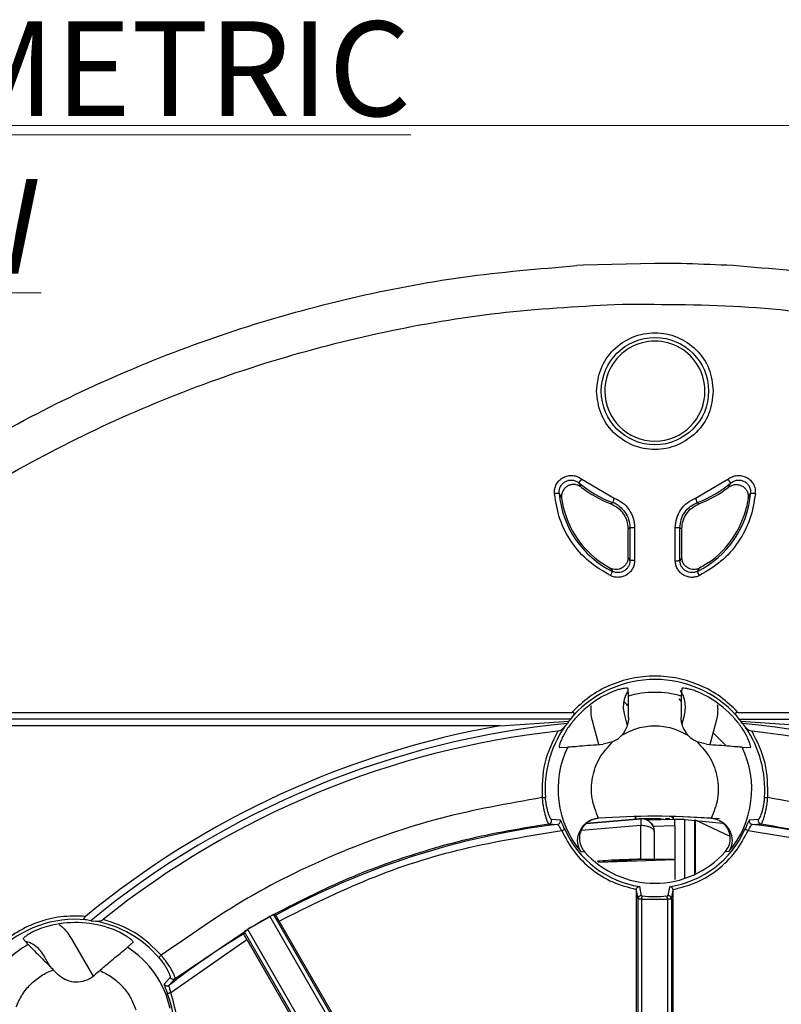
# Model space of a CAD drawing. Units: millimetres. Extents: x 5 to 292, y 5 to 415.
# Drawn here: x 197 to 225, y 193 to 229 of the extents above; entities that cross this region are included whole.
import ezdxf

# ---------------------------------------------------------------- set-up
doc = ezdxf.new("R2010")
doc.units = ezdxf.units.MM
doc.styles.add('SLDTEXTSTYLE0', font='TXT', dxfattribs={"width": 0.605})

# ---------------------------------------------------------------- blocks, each defined once
blk = doc.blocks.new('SW_NOTE_0_1')
at = {"color": 0, "linetype": 'Continuous', "lineweight": 0}
blk.add_line((0, 0.67), (67.398, 0.67), dxfattribs=at)
at = {"color": 0, "linetype": 'Continuous', "lineweight": 0, "insert": (0, 4.536), "char_height": 3.51909, "attachment_point": 1, "style": 'SLDTEXTSTYLE0'}
blk.add_mtext('\\LISOMETRIC VIEW', dxfattribs=at)

msp = doc.modelspace()

# ---------------------------------------------------------------- linework, layer by layer
at = {"color": 7, "linetype": 'Continuous', "lineweight": 25}
for p, q in [((218.093249, 220.076657), (217.858587, 220.063558)), ((220.762799, 220.147973), (218.093249, 220.076657)), ((223.667011, 220.063558), (223.435412, 220.076493)), ((217.940012, 211.984067), (218.051447, 212.118744)), ((217.940012, 211.984067), (218.015581, 211.833871)), ((218.051447, 212.118744), (219.251524, 211.420267)), ((222.275179, 211.420267), (223.475256, 212.118744)), ((223.510017, 211.833871), (223.586569, 211.984067)), ((223.50654, 211.831196), (223.510017, 211.833871)), ((217.205802, 211.600295), (217.296536, 211.415304)), ((217.296536, 211.415304), (217.296221, 211.417584)), ((217.296536, 211.415304), (217.344134, 211.14803)), ((219.12715, 211.205757), (219.189374, 211.256905)), ((222.337207, 211.256905), (222.398449, 211.205757)), ((224.236413, 211.484431), (224.166686, 211.083381)), ((224.229095, 211.415371), (224.320778, 211.600295)), ((217.344134, 211.14803), (217.358913, 211.083381)), ((219.762799, 210.275433), (219.833211, 210.323429)), ((219.762799, 210.275433), (219.762799, 210.274501)), ((219.762799, 209.21704), (219.762799, 210.274501)), ((219.833211, 210.323429), (219.833211, 209.098889)), ((220.008032, 210.323429), (220.008032, 209.098889)), ((221.518893, 209.079652), (221.518782, 210.323429)), ((221.693592, 209.084718), (221.693592, 210.323429)), ((221.693592, 210.323429), (221.763021, 210.275433)), ((221.763021, 209.216429), (221.763021, 210.274963)), ((219.833211, 209.098889), (219.762799, 209.213658)), ((221.763021, 209.199479), (221.693592, 209.084718)), ((221.763021, 209.199532), (221.763021, 209.216429)), ((218.767153, 209.022662), (218.78757, 209.008618)), ((218.78757, 209.008618), (219.099669, 208.818583)), ((219.099669, 208.818583), (219.185173, 208.695798)), ((222.341407, 208.695798), (222.425915, 208.818568)), ((219.779216, 204.061261), (219.766777, 204.339987)), ((221.758088, 204.339987), (221.743358, 204.061261)), ((221.647895, 203.953257), (221.740775, 203.861995)), ((219.60813, 203.854254), (219.782254, 203.683144)), ((217.639733, 203.205212), (191.978252, 203.205212)), ((192.014855, 203.455208), (217.678072, 203.455208)), ((217.568289, 203.128009), (217.639733, 203.205212)), ((217.639733, 203.205212), (217.742347, 203.341103)), ((219.626887, 203.349216), (219.731929, 202.957346)), ((221.770784, 203.02756), (221.856994, 203.349433)), ((223.784272, 203.341103), (223.886785, 203.205212)), ((223.848631, 203.455208), (249.511846, 203.455208)), ((223.886785, 203.205212), (249.548267, 203.205212)), ((223.886785, 203.205212), (223.958287, 203.128009)), ((215.013809, 202.955207), (192.341688, 202.955207)), ((215.013809, 202.955207), (217.568289, 203.128009)), ((217.391486, 202.896191), (217.512701, 203.045009)), ((217.568289, 203.128009), (217.512701, 203.045009)), ((218.67693, 202.256946), (218.467452, 203.038423)), ((223.01649, 203.03887), (222.807725, 202.259442)), ((224.013818, 203.045009), (223.958287, 203.128009)), ((223.958287, 203.128009), (226.512894, 202.955207)), ((224.013818, 203.045009), (224.135133, 202.896191)), ((222.925234, 202.698162), (223.415964, 202.215976)), ((217.213759, 202.14746), (217.521158, 202.166526)), ((219.190827, 202.352709), (218.84332, 202.267951)), ((222.678424, 202.267951), (222.330907, 202.352709)), ((224.001416, 202.166526), (224.311107, 202.14746)), ((220.042313, 199.582717), (220.042321, 199.504352)), ((220.042606, 199.503368), (220.042598, 199.582724)), ((221.442598, 199.583425), (221.442609, 199.473588)), ((216.817735, 199.308647), (217.143641, 199.289112)), ((217.246635, 199.451751), (216.920445, 199.467643)), ((220.244067, 199.493697), (218.203545, 199.320613)), ((218.663624, 199.516697), (218.658212, 199.51631)), ((218.66866, 199.517062), (218.663624, 199.516697)), ((220.492899, 199.49553), (220.170018, 199.492572)), ((220.244067, 199.493697), (220.244337, 199.493697)), ((220.959289, 199.497043), (220.959018, 199.497043)), ((220.959381, 199.489473), (221.090986, 199.495769)), ((220.961306, 199.497371), (220.961035, 199.497371)), ((220.967471, 199.497669), (220.967201, 199.497669)), ((220.967506, 199.496983), (220.967236, 199.496983)), ((220.972543, 199.497281), (220.972272, 199.497281)), ((220.973934, 199.496924), (220.973664, 199.496924)), ((220.977712, 199.497341), (220.977441, 199.497341)), ((220.977905, 199.473037), (221.501818, 199.488795)), ((221.315056, 199.491745), (221.160891, 199.493377)), ((221.501818, 199.488795), (221.501773, 199.488795)), ((221.501935, 199.238709), (221.502059, 197.990208)), ((221.876636, 199.476949), (223.286072, 199.340223)), ((222.252114, 197.43157), (222.251914, 199.458121)), ((222.251914, 199.458121), (222.253183, 199.458113)), ((222.253183, 199.458113), (223.548458, 198.856941)), ((222.253184, 199.458113), (222.253379, 197.48587)), ((222.85811, 199.516697), (222.852992, 199.517062)), ((222.863522, 199.51631), (222.85811, 199.516697)), ((224.605554, 199.467643), (224.276759, 199.451751)), ((224.379746, 199.289112), (224.708257, 199.308647)), ((220.75297, 197.998023), (220.752872, 198.993823)), ((218.009808, 198.276749), (218.146492, 198.27096)), ((223.512765, 198.276749), (223.375242, 198.27096)), ((218.659228, 197.886689), (220.256951, 197.993568)), ((218.659804, 197.886257), (221.503379, 197.987995)), ((221.502013, 197.988002), (220.748999, 197.997979)), ((220.75297, 197.998023), (220.752697, 197.998023)), ((220.961405, 197.997263), (220.960132, 197.997271)), ((221.502013, 197.988002), (221.503379, 197.987995)), ((221.503329, 197.987995), (221.503403, 197.243071)), ((220.26488, 196.63824), (220.201955, 196.97596)), ((221.299889, 196.972741), (221.239649, 196.635617)), ((220.064076, 196.872814), (220.060146, 196.841693)), ((220.060146, 196.841693), (220.124356, 196.514695)), ((220.060146, 196.841693), (220.060146, 191.697697)), ((221.379501, 196.511983), (221.441059, 196.838385)), ((221.441059, 196.838385), (221.437308, 196.868798)), ((221.441059, 191.698405), (221.441059, 196.838385)), ((220.124356, 196.514695), (220.124356, 191.370661)), ((220.274388, 191.146611), (220.274388, 196.509457)), ((220.274388, 196.509457), (221.229578, 196.506894)), ((221.229578, 196.506894), (221.229578, 191.147114)), ((221.379501, 196.511983), (221.379501, 191.371309)), ((205.636978, 195.388733), (206.459108, 195.863559)), ((206.457926, 195.862895), (210.546668, 188.780988)), ((206.66989, 195.910683), (206.590429, 195.933259)), ((206.590429, 195.933259), (210.677131, 188.854879)), ((199.800034, 195.708177), (199.625953, 195.740862)), ((199.800034, 195.708177), (199.991061, 195.688693)), ((210.576868, 189.15202), (206.798578, 195.696211)), ((202.933009, 193.557418), (205.630847, 195.38506)), ((205.503626, 195.305361), (205.481614, 195.224165)), ((205.503626, 195.305361), (209.590399, 188.226866)), ((205.630847, 195.38506), (205.636978, 195.388733)), ((209.719643, 188.303056), (205.630847, 195.38506)), ((197.289063, 195.029414), (197.475408, 194.82272)), ((199.093967, 195.011413), (199.894271, 193.625568)), ((201.158908, 194.718732), (201.373578, 194.904825)), ((202.768135, 193.037132), (205.602878, 195.005401)), ((205.602878, 195.005401), (209.381241, 188.461083)), ((198.293454, 193.997307), (198.054478, 194.411127)), ((202.324801, 194.341144), (202.419228, 194.42237)), ((198.565026, 193.725644), (198.405555, 193.885116)), ((202.747962, 193.597219), (202.526328, 193.354397)), ((202.71415, 193.312223), (202.933011, 193.557418))]:
    msp.add_line(p, q, dxfattribs=at)
at = {"color": 8, "linetype": 'Continuous', "lineweight": 25}
for p, q in [((220.244829, 199.243663), (218.027197, 199.066101)), ((218.203501, 199.320583), (220.244337, 199.493697)), ((220.439424, 199.456832), (220.977905, 199.473037)), ((221.501935, 199.238716), (220.695079, 199.213198)), ((221.876853, 197.280674), (221.876636, 199.476949))]:
    msp.add_line(p, q, dxfattribs=at)
at = {"color": 7, "linetype": 'Continuous', "lineweight": 25, "flags": 128}
for points in [[(217.205802, 211.600295), (217.200965, 211.599893), (217.190046, 211.598976), (217.173438, 211.597583), (217.151737, 211.595765), (217.125722, 211.593589), (217.096329, 211.591131), (217.064612, 211.588478), (217.031712, 211.585722)], [(224.494991, 211.585722), (224.462088, 211.588478), (224.430364, 211.591131), (224.40096, 211.593589), (224.374931, 211.595765), (224.353211, 211.597583), (224.336582, 211.598976), (224.32564, 211.599893), (224.320778, 211.600295)], [(216.570013, 200.283817), (216.592995, 200.285538), (216.615188, 200.287199), (216.63583, 200.288749), (216.654213, 200.290127), (216.669708, 200.29129), (216.681783, 200.292191), (216.690024, 200.292809), (216.694147, 200.293122)], [(224.832472, 200.293122), (224.836612, 200.292809), (224.844869, 200.292191), (224.856958, 200.29129), (224.872465, 200.290127), (224.890859, 200.288749), (224.911508, 200.287199), (224.933706, 200.285538), (224.95669, 200.283817)], [(223.162119, 199.49261), (221.777756, 199.573627), (220.967264, 199.590764)], [(220.955355, 199.497505), (220.95522, 199.497505), (220.955085, 199.497512)], [(220.965697, 199.496998), (220.965561, 199.496998), (220.965426, 199.497006)], [(217.299831, 199.056363), (217.320885, 199.065736), (217.341215, 199.074789), (217.360124, 199.083215), (217.376965, 199.090718), (217.391159, 199.097036), (217.402219, 199.101968), (217.409768, 199.105336), (217.413545, 199.10702)], [(224.223374, 199.056363), (224.202319, 199.065736), (224.181984, 199.074789), (224.163068, 199.083215), (224.146217, 199.090718), (224.132011, 199.097036), (224.120935, 199.101968), (224.113371, 199.105336), (224.109578, 199.10702)], [(202.768135, 193.037132), (202.746616, 193.028877), (202.725834, 193.020901), (202.706502, 193.013484), (202.68928, 193.006876), (202.674762, 193.001306), (202.663443, 192.996966), (202.655713, 192.994005), (202.651835, 192.992518)]]:
    msp.add_lwpolyline(points, dxfattribs=at)
at = {"color": 7, "linetype": 'Continuous', "lineweight": 25}
msp.add_circle((220.763287, 215.39797), 1.994104, dxfattribs=at)
for centre, radius, start, end in [((220.761879, 215.397981), 1.860317, 359.9998095, 180.0001905), ((220.761879, 215.397976), 1.860317, 180.0000375, 359.9999625), ((220.763364, 215.398101), 4.430231, 230.4097858, 249.1891473), ((220.763216, 215.398102), 4.430232, 290.8108518, 309.5902104), ((97.931291, 108.240723), 162.947631, 39.54371667, 39.60515321), ((220.76298, 215.398274), 4.50035, 232.4312574, 248.6756478), ((220.762614, 215.398282), 4.500359, 291.3243614, 307.568723), ((220.763301, 211.897973), 3.569932, 184.7831459, 243.764537), ((87.267461, 160.06499), 144.445313, 20.75688695, 20.8261998), ((220.76328, 211.897972), 3.569931, 296.2354618, 355.2168616), ((220.762828, 211.897989), 3.500032, 193.4586233, 235.2366914), ((219.119201, 211.186368), 0.020955, 67.7091991, 69.7888817), ((220.762771, 211.897989), 3.500031, 304.763302, 346.5413789), ((90.121211, 143.383212), 147.47174, 26.22000515, 26.28791191), ((220.763309, 200.597981), 4.080555, 42.2403552, 137.7596448), ((220.762649, 200.598144), 3.959088, 120.2669282, 138.7222306), ((220.761287, 200.598095), 3.59972, 74.1679311, 105.8320689), ((220.762947, 200.598141), 3.959092, 41.2777835, 59.733071), ((220.763342, 170.147987), 33.307219, 99.9402572, 129.4470537), ((220.763243, 170.148032), 33.05718, 95.6430642, 129.3569669), ((220.763334, 200.597964), 4.08059, 145.7219488, 184.2842931), ((220.763264, 170.148003), 33.05721, 50.6430488, 84.3569206), ((220.763279, 200.597963), 4.080595, 355.7157357, 34.2780225), ((220.763349, 170.14797), 32.807237, 96.3157645, 128.6842291), ((220.763355, 170.147971), 32.807236, 51.3157706, 83.6842369), ((220.761278, 200.597982), 3.599821, 154.1683508, 220.1521097), ((220.761296, 200.597982), 3.599821, 319.8478903, 25.8316492), ((220.760867, 170.148846), 29.442642, 85.9258486, 94.0741514), ((220.76164, 170.148156), 29.364694, 97.0773478, 118.6780552), ((216.800453, 199.432484), 0.125037, 277.9446894, 16.3311577), ((217.127692, 199.413142), 0.125052, 277.3274294, 17.9833116), ((224.395701, 199.413142), 0.125052, 162.0164232, 262.6697914), ((220.761778, 170.148248), 29.364598, 61.3603153, 82.9226911), ((224.725546, 199.432483), 0.125037, 163.6686303, 262.0522074), ((220.761562, 200.597978), 3.664993, 204.0046445, 261.2171694), ((220.761572, 200.597971), 3.66498, 278.4462407, 335.995382), ((220.760867, 200.597989), 3.500002, 221.6719567, 318.3280433), ((220.249377, 196.514183), 0.125022, 82.876644, 179.7656469), ((117.902097, 208.770834), 103.103963, 353.17008103, 353.23928045), ((220.762961, 200.598143), 3.993249, 263.1852228, 276.5060087), ((118.129506, 184.775318), 103.765383, 6.49166459, 6.56042246), ((221.254479, 196.511477), 0.125023, 0.2315064, 96.8125701), ((220.755338, 170.161108), 29.410846, 119.0861109, 120.9333284), ((199.231904, 191.679374), 4.08056, 84.458454, 185.541522), ((199.231397, 191.679249), 3.959437, 72.1003186, 104.7319708), ((199.231918, 191.679373), 4.080558, 40.7156772, 79.2782844), ((220.761617, 170.148062), 29.364765, 121.3558414, 127.922572), ((199.229871, 191.679393), 3.599811, 119.1682806, 150.8315657), ((220.613918, 170.314966), 31.204659, 131.0291127, 131.5056079), ((202.63773, 193.411203), 0.125049, 207.0178924, 307.6714528), ((202.857667, 193.657198), 0.125031, 208.6669494, 307.0560351), ((199.230162, 191.679381), 3.664993, 249.004672, 20.995328)]:
    msp.add_arc(centre, radius, start, end, dxfattribs=at)
at = {"color": 8, "linetype": 'Continuous', "lineweight": 25}
msp.add_arc((199.229884, 191.679381), 3.599832, 12.3056195, 57.5974036, dxfattribs=at)
at = {"color": 7, "linetype": 'Continuous', "lineweight": 25}
for points, knots in [([(187.147575, 207.161708), (188.219359, 208.088086), (190.360817, 209.939018), (193.857189, 212.357478), (197.528511, 214.491599), (201.374034, 216.299945), (205.357345, 217.780538), (209.451254, 218.908644), (213.625893, 219.712825), (216.446735, 219.946568), (217.858587, 220.063558)], [0, 0, 0, 0, 0.1251076, 0.249968898, 0.374989756, 0.500000112, 0.625002433, 0.750031164, 0.874888842, 1, 1, 1, 1]), ([(223.435412, 220.076493), (222.869877, 220.10158), (222.08378, 220.136452), (221.230215, 220.146397), (220.904984, 220.147881), (220.800504, 220.147949), (220.762799, 220.147973)], [0, 0, 0, 0, 0.635086778, 0.8827741751, 0.9576949939, 1, 1, 1, 1]), ([(254.378023, 207.161708), (253.306208, 208.088122), (251.164759, 209.939065), (247.668291, 212.357548), (243.997007, 214.491642), (240.151395, 216.300015), (236.168167, 217.780572), (232.07421, 218.908676), (227.899657, 219.712813), (225.078817, 219.946567), (223.667012, 220.063558)], [0, 0, 0, 0, 0.1251117433, 0.2499689311, 0.3749978769, 0.5000001391, 0.6250106016, 0.7500312254, 0.8748929058, 1, 1, 1, 1]), ([(187.956112, 205.868198), (189.041917, 206.815096), (191.211106, 208.706779), (194.768818, 211.163513), (198.511833, 213.316539), (202.438546, 215.121068), (206.508124, 216.574732), (210.690012, 217.650795), (214.951486, 218.380093), (217.825028, 218.543152), (219.263352, 218.624769)], [0, 0, 0, 0, 0.125122441, 0.249965872, 0.374997117, 0.500000128, 0.62501112, 0.750034305, 0.87488205, 1, 1, 1, 1]), ([(219.263352, 218.624769), (220.828848, 218.629471), (223.957542, 218.638866), (228.624677, 218.077677), (233.216456, 217.101941), (237.692639, 215.67721), (242.012239, 213.831378), (246.126059, 211.570073), (250.026026, 208.945709), (252.388521, 206.894512), (253.570593, 205.868198)], [0, 0, 0, 0, 0.125085421, 0.24998713, 0.375004941, 0.500000191, 0.624995543, 0.750013094, 0.874919346, 1, 1, 1, 1]), ([(218.594356, 215.397968), (218.626985, 215.681635), (218.692284, 216.249331), (219.193536, 216.971547), (219.910715, 217.453981), (220.763351, 217.623458), (221.615988, 217.453981), (222.333166, 216.971547), (222.834419, 216.249331), (222.899718, 215.681635), (222.932347, 215.397968)], [0, 0, 0, 0, 0.124917719, 0.249994456, 0.374997914, 0.499999989, 0.625002055, 0.750005534, 0.875082281, 1, 1, 1, 1]), ([(222.932347, 215.397968), (222.899719, 215.1143), (222.834421, 214.546605), (222.333161, 213.824396), (221.615991, 213.341953), (220.763351, 213.172478), (219.910715, 213.341954), (219.193537, 213.824389), (218.692284, 214.546604), (218.626985, 215.1143), (218.594356, 215.397968)], [0, 0, 0, 0, 0.124917757, 0.249993619, 0.374997734, 0.499999839, 0.625001944, 0.750005463, 0.875082239, 1, 1, 1, 1]), ([(217.031712, 211.585722), (217.031635, 211.647383), (217.031483, 211.770077), (217.099009, 211.944024), (217.209429, 212.091782), (217.359461, 212.200848), (217.534636, 212.261711), (217.718861, 212.267993), (217.900207, 212.224269), (218.000827, 212.154063), (218.051447, 212.118744)], [0, 0, 0, 0, 0.1256629, 0.250047067, 0.375057974, 0.500055244, 0.625050131, 0.749977243, 0.874218193, 1, 1, 1, 1]), ([(217.205803, 211.600295), (217.20581, 211.644568), (217.205824, 211.733072), (217.253402, 211.859044), (217.333274, 211.965644), (217.440874, 212.044809), (217.567284, 212.088103), (217.700419, 212.092733), (217.831014, 212.059887), (217.903668, 212.009348), (217.940011, 211.984067)], [0, 0, 0, 0, 0.125263866, 0.250411538, 0.375300969, 0.4999923, 0.624663873, 0.74959261, 0.874741293, 1, 1, 1, 1]), ([(223.475256, 212.118744), (223.525946, 212.153966), (223.62663, 212.223927), (223.80786, 212.267934), (223.992125, 212.26181), (224.167224, 212.200693), (224.317395, 212.091813), (224.427586, 211.944001), (224.495023, 211.770093), (224.495002, 211.64748), (224.494991, 211.585722)], [0, 0, 0, 0, 0.125819026, 0.249908865, 0.37501886, 0.499964755, 0.624931273, 0.750088176, 0.874122145, 1, 1, 1, 1]), ([(223.586569, 211.984067), (223.622936, 212.00928), (223.695678, 212.05971), (223.826165, 212.092625), (223.959444, 212.088681), (224.085745, 212.044897), (224.193806, 211.966186), (224.273136, 211.858991), (224.32061, 211.733057), (224.320722, 211.644545), (224.320778, 211.600295)], [0, 0, 0, 0, 0.125170602, 0.250366824, 0.375212474, 0.499972418, 0.62475295, 0.749637764, 0.874834039, 1, 1, 1, 1]), ([(218.015595, 211.833841), (217.979109, 211.85707), (217.905502, 211.903932), (217.774001, 211.931895), (217.640194, 211.9226), (217.515342, 211.874125), (217.409298, 211.791312), (217.335136, 211.683885), (217.290377, 211.555193), (217.29416, 211.46611), (217.296221, 211.417584)], [0, 0, 0, 0, 0.122235607, 0.246593935, 0.373341595, 0.498008693, 0.620699598, 0.749364299, 0.863471792, 1, 1, 1, 1]), ([(223.510017, 211.833871), (223.545344, 211.856539), (223.619826, 211.904334), (223.755434, 211.932778), (223.891666, 211.921115), (224.016298, 211.87036), (224.119253, 211.788089), (224.192266, 211.679999), (224.235626, 211.552317), (224.231366, 211.463438), (224.229058, 211.415297)], [0, 0, 0, 0, 0.118402453, 0.249641607, 0.383241297, 0.499993043, 0.625525812, 0.750350136, 0.864779673, 1, 1, 1, 1]), ([(219.10798, 208.539045), (218.830362, 208.702503), (218.274867, 209.029572), (217.638665, 209.768541), (217.183565, 210.630928), (217.082314, 211.267556), (217.031712, 211.585722)], [0, 0, 0, 0, 0.2498835533, 0.5000007245, 0.7501166524, 1, 1, 1, 1]), ([(219.251524, 211.420267), (219.243647, 211.399546), (219.227895, 211.358105), (219.207777, 211.305204), (219.193247, 211.267036), (219.190665, 211.260282), (219.189374, 211.256905)], [0, 0, 0, 0, 0.250002575, 0.500008206, 0.749998323, 1, 1, 1, 1]), ([(219.189374, 211.256905), (219.189377, 211.256905), (219.289488, 211.256906), (219.457681, 211.104548), (219.668223, 210.902883), (219.805321, 210.623298), (219.823918, 210.423342), (219.833211, 210.323429)], [0, 0, 0, 0, 0.000007175, 0.250125469, 0.500133582, 0.750229553, 1, 1, 1, 1]), ([(219.251524, 211.420267), (219.358309, 211.368624), (219.571997, 211.265281), (219.81383, 210.998545), (219.977103, 210.677757), (219.997724, 210.441519), (220.008032, 210.323429)], [0, 0, 0, 0, 0.24998303, 0.500241276, 0.750182994, 1, 1, 1, 1]), ([(221.518782, 210.323429), (221.529061, 210.441476), (221.549637, 210.677765), (221.712851, 210.998645), (221.95481, 211.265314), (222.168435, 211.368638), (222.275179, 211.420267)], [0, 0, 0, 0, 0.249731188, 0.499874132, 0.75009675, 1, 1, 1, 1]), ([(221.69337, 210.323429), (221.702198, 210.42396), (221.719856, 210.625071), (221.858945, 210.897994), (222.064762, 211.124813), (222.246405, 211.212881), (222.337207, 211.256905)], [0, 0, 0, 0, 0.249942865, 0.500008361, 0.750057416, 1, 1, 1, 1]), ([(224.494991, 211.585722), (224.444389, 211.267556), (224.343138, 210.630928), (223.888038, 209.768541), (223.251836, 209.029572), (222.696341, 208.702503), (222.418723, 208.539045)], [0, 0, 0, 0, 0.2498833382, 0.4999992692, 0.7501164439, 1, 1, 1, 1]), ([(219.12715, 211.205757), (219.219637, 211.159745), (219.399143, 211.070442), (219.59874, 210.845654), (219.7356, 210.578005), (219.753551, 210.378316), (219.762799, 210.275433)], [0, 0, 0, 0, 0.257614855, 0.499999609, 0.742392541, 1, 1, 1, 1]), ([(221.762799, 210.275433), (221.772047, 210.378321), (221.789996, 210.57801), (221.92686, 210.845662), (222.126456, 211.070445), (222.305965, 211.159747), (222.398449, 211.205757)], [0, 0, 0, 0, 0.2576203, 0.500000508, 0.742395675, 1, 1, 1, 1]), ([(219.833211, 210.323429), (219.83683, 210.323429), (219.84407, 210.323429), (219.884928, 210.323429), (219.94153, 210.323429), (219.985865, 210.323429), (220.008032, 210.323429)], [0, 0, 0, 0, 0.249999295, 0.500003629, 0.750001198, 1, 1, 1, 1]), ([(221.518782, 210.323429), (221.540958, 210.323429), (221.58531, 210.323429), (221.641921, 210.323429), (221.682772, 210.323429), (221.689985, 210.323429), (221.693592, 210.323429)], [0, 0, 0, 0, 0.250000532, 0.500003375, 0.750003595, 1, 1, 1, 1]), ([(219.762799, 209.213658), (219.75957, 209.173749), (219.753333, 209.096684), (219.704309, 208.982343), (219.632862, 208.890945), (219.539419, 208.820673), (219.438188, 208.776759), (219.32548, 208.760245), (219.208727, 208.770413), (219.137805, 208.801739), (219.099669, 208.818583)], [0, 0, 0, 0, 0.1292222536, 0.249526585, 0.3972312312, 0.4998605052, 0.6257583162, 0.7503931809, 0.8657789298, 1, 1, 1, 1]), ([(220.008032, 209.098889), (220.004142, 209.045808), (219.996405, 208.940233), (219.934785, 208.792162), (219.841805, 208.662969), (219.717193, 208.562864), (219.572298, 208.495416), (219.415441, 208.469124), (219.255388, 208.479228), (219.157305, 208.519029), (219.10798, 208.539045)], [0, 0, 0, 0, 0.125652, 0.249912813, 0.374929396, 0.500133383, 0.625118556, 0.75011708, 0.874336672, 1, 1, 1, 1]), ([(219.833211, 209.098889), (219.830099, 209.057986), (219.82431, 208.981874), (219.779249, 208.87489), (219.71324, 208.784296), (219.624255, 208.712145), (219.520227, 208.664295), (219.409784, 208.645181), (219.293968, 208.652075), (219.223156, 208.680533), (219.185173, 208.695798)], [0, 0, 0, 0, 0.134321603, 0.249946065, 0.377105883, 0.500142724, 0.623127778, 0.7501032, 0.865956263, 1, 1, 1, 1]), ([(220.008032, 209.098889), (219.985865, 209.098889), (219.94153, 209.098889), (219.884928, 209.098889), (219.84407, 209.098889), (219.83683, 209.098889), (219.833211, 209.098889)], [0, 0, 0, 0, 0.249998802, 0.499996371, 0.750000705, 1, 1, 1, 1]), ([(222.418723, 208.539045), (222.370291, 208.519307), (222.2738, 208.479984), (222.116439, 208.469064), (221.961719, 208.493452), (221.818234, 208.557725), (221.693746, 208.654204), (221.599471, 208.779327), (221.535156, 208.923538), (221.524349, 209.027085), (221.51891, 209.079205)], [0, 0, 0, 0, 0.125425335, 0.249886042, 0.374656596, 0.49987468, 0.624862869, 0.750308424, 0.874320196, 1, 1, 1, 1]), ([(221.693592, 209.084718), (221.691038, 209.084598), (221.685543, 209.084338), (221.658268, 209.0834), (221.626144, 209.08243), (221.595084, 209.081492), (221.558727, 209.080435), (221.532457, 209.079627), (221.518979, 209.079212)], [0, 0, 0, 0, 0.203130384, 0.437061397, 0.566140785, 0.702997757, 0.847619335, 1, 1, 1, 1]), ([(222.341407, 208.695798), (222.306639, 208.681759), (222.237069, 208.653668), (222.123744, 208.645577), (222.012218, 208.662924), (221.908796, 208.708879), (221.819623, 208.77854), (221.751254, 208.868542), (221.705325, 208.972656), (221.697486, 209.04735), (221.693568, 209.084681)], [0, 0, 0, 0, 0.1249545298, 0.2500287079, 0.3748833817, 0.4996988485, 0.6246812351, 0.7496824776, 0.8748972279, 1, 1, 1, 1]), ([(222.425927, 208.818583), (222.388397, 208.801952), (222.31859, 208.771016), (222.203686, 208.760298), (222.092537, 208.775486), (221.991465, 208.817705), (221.898424, 208.885605), (221.8263, 208.974506), (221.775734, 209.085091), (221.767372, 209.160753), (221.763081, 209.199584)], [0, 0, 0, 0, 0.1342119276, 0.2496371274, 0.3743342969, 0.5001881859, 0.605744113, 0.750546906, 0.8719785386, 1, 1, 1, 1]), ([(219.10798, 208.539045), (219.117778, 208.558928), (219.137373, 208.598694), (219.162376, 208.649447), (219.180408, 208.686084), (219.183585, 208.69256), (219.185173, 208.695798)], [0, 0, 0, 0, 0.2500008034, 0.4999927965, 0.7500019417, 1, 1, 1, 1]), ([(222.758445, 209.022662), (222.682139, 208.972274), (222.533519, 208.874134), (222.383909, 208.800895), (222.311113, 208.76526)], [0, 0, 0, 0, 0.513433093, 1, 1, 1, 1]), ([(223.848631, 203.455208), (223.639868, 203.655289), (223.222326, 204.055466), (222.457173, 204.477257), (221.629734, 204.743818), (220.763362, 204.832672), (219.896984, 204.743829), (219.069556, 204.477256), (218.304387, 204.055481), (217.886843, 203.655299), (217.678072, 203.455208)], [0, 0, 0, 0, 0.124994366, 0.2499985738, 0.374998048, 0.4999986581, 0.6249988059, 0.7499997942, 0.8750004911, 1, 1, 1, 1]), ([(219.766777, 204.339987), (219.761996, 204.345379), (219.752642, 204.355927), (219.683657, 204.354831), (219.583855, 204.340525), (219.453881, 204.311209), (219.299302, 204.264208), (219.06748, 204.178195), (218.887112, 204.08172), (218.767153, 204.017556)], [0, 0, 0, 0, 0.133271445, 0.26069482, 0.382848861, 0.500390939, 0.625390168, 0.750855647, 1, 1, 1, 1]), ([(222.758445, 204.017556), (222.638512, 204.08172), (222.458069, 204.178257), (222.226179, 204.264201), (222.06964, 204.31189), (221.936161, 204.341532), (221.836274, 204.354789), (221.771036, 204.3553), (221.762425, 204.345116), (221.758088, 204.339987)], [0, 0, 0, 0, 0.249093019, 0.374764939, 0.499547487, 0.621641038, 0.750075383, 0.874131917, 1, 1, 1, 1]), ([(219.770435, 204.258023), (219.742026, 204.21435), (219.665492, 204.096693), (219.601877, 203.874489), (219.575025, 203.609401), (219.609599, 203.435944), (219.626887, 203.349216)], [0, 0, 0, 0, 0.164413879, 0.44294078, 0.721471716, 1, 1, 1, 1]), ([(219.783379, 203.266515), (219.783178, 203.370332), (219.782775, 203.577916), (219.781782, 203.823398), (219.780579, 204.001876), (219.77967, 204.04147), (219.779216, 204.061261)], [0, 0, 0, 0, 0.250070713, 0.500021311, 0.750096262, 1, 1, 1, 1]), ([(221.856994, 203.349433), (221.87425, 203.436157), (221.908762, 203.609608), (221.882071, 203.874799), (221.816081, 204.102264), (221.736059, 204.22461), (221.704361, 204.273074)], [0, 0, 0, 0, 0.273525242, 0.547057701, 0.820582846, 1, 1, 1, 1]), ([(221.743358, 204.061261), (221.74282, 204.04147), (221.741743, 204.001876), (221.740319, 203.823398), (221.739143, 203.577916), (221.738666, 203.370332), (221.738427, 203.266515)], [0, 0, 0, 0, 0.249903022, 0.499978422, 0.749929255, 1, 1, 1, 1]), ([(218.467452, 203.038423), (218.424961, 203.215361), (218.371037, 203.439904), (218.395135, 203.66701), (218.400245, 203.715159)], [0, 0, 0, 0, 0.787987293, 1, 1, 1, 1]), ([(219.782252, 203.683599), (219.73901, 203.726083), (219.680716, 203.783357), (219.623052, 203.840024), (219.608162, 203.854656)], [0, 0, 0, 0, 0.7417953596, 1, 1, 1, 1]), ([(223.080572, 203.752069), (223.08726, 203.691752), (223.113793, 203.452456), (223.058126, 203.215843), (223.01649, 203.03887)], [0, 0, 0, 0, 0.252060412, 1, 1, 1, 1]), ([(217.787315, 203.209995), (217.694005, 203.095245), (217.507622, 202.866034), (217.339389, 202.561137), (217.252146, 202.357929), (217.213518, 202.239455), (217.19833, 202.160535), (217.208615, 202.151819), (217.213759, 202.14746)], [0, 0, 0, 0, 0.2499019248, 0.4991730163, 0.6262030954, 0.7495728295, 0.8747416924, 1, 1, 1, 1]), ([(217.742347, 203.341103), (217.750577, 203.35289), (217.76319, 203.370955), (217.769316, 203.397068), (217.767474, 203.413603), (217.761545, 203.425556), (217.751505, 203.436761), (217.733004, 203.447255), (217.706397, 203.454936), (217.687645, 203.455116), (217.678072, 203.455208)], [0, 0, 0, 0, 0.248590102, 0.380975587, 0.499085397, 0.560045356, 0.620371222, 0.749532435, 0.87213785, 1, 1, 1, 1]), ([(219.783379, 203.266515), (219.780409, 203.20785), (219.774614, 203.093405), (219.712696, 202.859112), (219.608859, 202.710549), (219.539148, 202.610812)], [0, 0, 0, 0, 0.256865955, 0.501099234, 1, 1, 1, 1]), ([(221.982586, 202.610812), (221.912878, 202.710547), (221.809058, 202.859088), (221.74716, 203.093377), (221.741387, 203.207825), (221.738427, 203.266515)], [0, 0, 0, 0, 0.49888873, 0.743026446, 1, 1, 1, 1]), ([(224.311107, 202.14746), (224.316305, 202.151822), (224.326698, 202.160542), (224.311664, 202.239465), (224.273172, 202.357934), (224.18607, 202.561144), (224.017953, 202.866034), (223.831586, 203.095244), (223.738284, 203.209995)], [0, 0, 0, 0, 0.125263203, 0.250430714, 0.373803119, 0.500832247, 0.750098722, 1, 1, 1, 1]), ([(223.848631, 203.455208), (223.839201, 203.455081), (223.820479, 203.454829), (223.794001, 203.447386), (223.775386, 203.43699), (223.765431, 203.425758), (223.75923, 203.41388), (223.757304, 203.397225), (223.763366, 203.371099), (223.776054, 203.352894), (223.784272, 203.341103)], [0, 0, 0, 0, 0.126085815, 0.250356607, 0.376681545, 0.437724472, 0.500747752, 0.616091291, 0.751336975, 1, 1, 1, 1]), ([(217.154297, 202.756091), (217.179221, 202.761568), (217.229291, 202.772572), (217.315125, 202.819025), (217.360985, 202.865369), (217.391485, 202.896191)], [0, 0, 0, 0, 0.249221076, 0.500668114, 1, 1, 1, 1]), ([(219.539148, 202.610812), (219.73095, 202.707458), (220.114747, 202.900847), (220.760867, 202.978534), (221.406986, 202.900847), (221.790784, 202.707458), (221.982586, 202.610812)], [0, 0, 0, 0, 0.24987352, 0.500000033, 0.7501265, 1, 1, 1, 1]), ([(224.135134, 202.896191), (224.165598, 202.865313), (224.212256, 202.81802), (224.29897, 202.772265), (224.348941, 202.761259), (224.372406, 202.756091)], [0, 0, 0, 0, 0.49946181, 0.764964578, 1, 1, 1, 1]), ([(217.154297, 202.756091), (216.961422, 202.366614), (216.57567, 201.587661), (216.571898, 200.718432), (216.570013, 200.283817)], [0, 0, 0, 0, 0.499999322, 1, 1, 1, 1]), ([(219.539148, 202.610812), (219.488232, 202.558161), (219.386401, 202.452861), (219.256018, 202.386093), (219.190827, 202.352709)], [0, 0, 0, 0, 0.500003813, 1, 1, 1, 1]), ([(222.330907, 202.352709), (222.265716, 202.386093), (222.135333, 202.452861), (222.033502, 202.558161), (221.982586, 202.610812)], [0, 0, 0, 0, 0.4999964486, 1, 1, 1, 1]), ([(224.95669, 200.283817), (224.954804, 200.718432), (224.951033, 201.587661), (224.565281, 202.366614), (224.372406, 202.756091)], [0, 0, 0, 0, 0.500000699, 1, 1, 1, 1]), ([(217.521158, 202.166526), (217.533985, 202.167487), (217.559761, 202.169417), (217.693624, 202.181424), (217.955454, 202.204596), (218.371412, 202.237997), (218.681562, 202.257684), (218.84332, 202.267951)], [0, 0, 0, 0, 0.1255570561, 0.2523026451, 0.4999485599, 0.7391994465, 1, 1, 1, 1]), ([(218.668355, 199.518433), (218.571971, 199.759111), (218.378873, 200.241294), (218.407318, 201.031074), (218.662043, 201.779734), (219.014655, 202.161814), (219.190827, 202.352709)], [0, 0, 0, 0, 0.249451721, 0.499762817, 0.750071254, 1, 1, 1, 1]), ([(222.330907, 202.352709), (222.507079, 202.161814), (222.859691, 201.779734), (223.114415, 201.031074), (223.142861, 200.241303), (222.949768, 199.759126), (222.853389, 199.518456)], [0, 0, 0, 0, 0.249930767, 0.500241156, 0.750554229, 1, 1, 1, 1]), ([(222.678424, 202.267951), (222.833347, 202.25815), (223.143122, 202.238553), (223.562156, 202.204985), (223.82853, 202.181427), (223.96265, 202.169416), (223.988533, 202.167486), (224.001416, 202.166526)], [0, 0, 0, 0, 0.250048824, 0.499982907, 0.747657891, 0.87440871, 1, 1, 1, 1]), ([(216.570013, 200.283817), (215.29831, 200.059384), (212.754892, 199.610517), (209.092655, 198.32354), (205.593023, 196.643981), (203.47716, 195.162907), (202.419228, 194.42237)], [0, 0, 0, 0, 0.249998792, 0.49999993, 0.749999957, 1, 1, 1, 1]), ([(216.570013, 200.283817), (216.576313, 200.219686), (216.589007, 200.090477), (216.628919, 199.844095), (216.69378, 199.575957), (216.774481, 199.354213), (216.80332, 199.323833), (216.817735, 199.308647)], [0, 0, 0, 0, 0.1244035688, 0.2506459102, 0.5002313929, 0.7501921228, 1, 1, 1, 1]), ([(216.920445, 199.467643), (216.906666, 199.479851), (216.879102, 199.504273), (216.804663, 199.687331), (216.745282, 199.914249), (216.709579, 200.125755), (216.699289, 200.237359), (216.694147, 200.293122)], [0, 0, 0, 0, 0.2498751, 0.499860424, 0.749378667, 0.874776419, 1, 1, 1, 1]), ([(224.832472, 200.293122), (224.827286, 200.237041), (224.816967, 200.125437), (224.790078, 199.966717), (224.757421, 199.822259), (224.709535, 199.657996), (224.647065, 199.503937), (224.619385, 199.479735), (224.605554, 199.467643)], [0, 0, 0, 0, 0.125809836, 0.2503647234, 0.3751443735, 0.5010876782, 0.7507128234, 1, 1, 1, 1]), ([(224.708257, 199.308647), (224.722752, 199.323817), (224.751765, 199.354179), (224.832628, 199.575756), (224.897615, 199.843106), (224.937351, 200.089472), (224.95021, 200.218695), (224.95669, 200.283817)], [0, 0, 0, 0, 0.249535936, 0.499462361, 0.749286852, 0.873653829, 1, 1, 1, 1]), ([(239.107475, 194.42237), (238.049544, 195.162907), (235.93368, 196.643981), (232.434048, 198.323541), (228.77181, 199.610517), (226.228392, 200.059384), (224.95669, 200.283817)], [0, 0, 0, 0, 0.249999986, 0.500000059, 0.750001333, 1, 1, 1, 1]), ([(221.398832, 199.534482), (221.405123, 199.540715), (221.413348, 199.548863), (221.420648, 199.550165), (221.422363, 199.550471)], [0, 0, 0, 0, 0.7649599595, 1, 1, 1, 1]), ([(206.586871, 195.934376), (207.389265, 196.348416), (208.994616, 197.176787), (211.58854, 198.147853), (214.199099, 198.887819), (215.982494, 199.17442), (216.817735, 199.308647)], [0, 0, 0, 0, 0.249912396, 0.500000487, 0.765828421, 1, 1, 1, 1]), ([(217.143641, 199.289112), (217.149736, 199.285442), (217.162269, 199.277895), (217.197978, 199.223281), (217.244671, 199.147262), (217.280217, 199.088687), (217.299832, 199.056363)], [0, 0, 0, 0, 0.243105957, 0.499923314, 0.724038748, 1, 1, 1, 1]), ([(217.413545, 199.10702), (217.393576, 199.152268), (217.353632, 199.242778), (217.321734, 199.314016), (217.305783, 199.34964)], [0, 0, 0, 0, 0.499928794, 1, 1, 1, 1]), ([(218.009808, 198.276749), (217.960125, 198.379734), (217.862618, 198.581846), (217.905847, 198.916628), (218.038741, 199.16794), (218.198058, 199.33968), (218.404719, 199.472361), (218.574845, 199.502693), (218.658112, 199.517539)], [0, 0, 0, 0, 0.255789889, 0.50200244, 0.639830758, 0.753682966, 0.879441834, 1, 1, 1, 1]), ([(218.658212, 199.51631), (218.573793, 199.50188), (218.404948, 199.473019), (218.188105, 199.326643), (218.030661, 199.122961), (217.950753, 198.877807), (217.957519, 198.622597), (218.033442, 198.414098), (218.115901, 198.309693), (218.146492, 198.27096)], [0, 0, 0, 0, 0.152928789, 0.305872241, 0.458386236, 0.61002118, 0.760844252, 0.911278117, 1, 1, 1, 1]), ([(220.050631, 199.506252), (220.050712, 199.505473), (220.051144, 199.501306), (220.061917, 199.499232), (220.082705, 199.494761), (220.119574, 199.492967), (220.152253, 199.49302), (220.170002, 199.493049)], [0, 0, 0, 0, 0.040468872, 0.21647672, 0.4313841, 0.691170562, 1, 1, 1, 1]), ([(220.244337, 199.493697), (220.244178, 199.492939), (220.243858, 199.49142), (220.243567, 199.471335), (220.243602, 199.425351), (220.244152, 199.341836), (220.244604, 199.276388), (220.244829, 199.243663)], [0, 0, 0, 0, 0.124835909, 0.250139675, 0.500547281, 0.750271637, 1, 1, 1, 1]), ([(220.752872, 198.993823), (220.746228, 199.05626), (220.732966, 199.180908), (220.639576, 199.322656), (220.537752, 199.408982), (220.448201, 199.457421), (220.350022, 199.488977), (220.279968, 199.492106), (220.244337, 199.493697)], [0, 0, 0, 0, 0.250087067, 0.499266441, 0.630964353, 0.749794806, 0.872741133, 1, 1, 1, 1]), ([(220.244585, 197.993322), (220.244501, 198.201712), (220.244334, 198.618493), (220.244664, 199.035273), (220.244829, 199.243663)], [0, 0, 0, 0, 0.499999961, 1, 1, 1, 1]), ([(220.752872, 198.993823), (220.746285, 199.025895), (220.733119, 199.090008), (220.63897, 199.156789), (220.534104, 199.200682), (220.441397, 199.226006), (220.344278, 199.24154), (220.27784, 199.242958), (220.244829, 199.243663)], [0, 0, 0, 0, 0.24968491, 0.499124248, 0.636668288, 0.762708038, 0.882098576, 1, 1, 1, 1]), ([(220.976354, 199.470936), (220.832779, 199.487617), (220.653763, 199.508415), (220.47501, 199.492466), (220.439622, 199.489309)], [0, 0, 0, 0, 0.802028324, 1, 1, 1, 1]), ([(220.972458, 199.495381), (220.895819, 199.49662), (220.759871, 199.498818), (220.62392, 199.496986), (220.56461, 199.496186)], [0, 0, 0, 0, 0.563735874, 1, 1, 1, 1]), ([(221.501773, 199.488795), (221.506651, 199.488654), (221.516633, 199.488367), (221.58379, 199.486409), (221.657323, 199.484238), (221.723735, 199.482183), (221.797924, 199.479784), (221.85022, 199.4779), (221.876636, 199.476949)], [0, 0, 0, 0, 0.233160588, 0.477086785, 0.603712002, 0.733070944, 0.865166842, 1, 1, 1, 1]), ([(221.501935, 199.238709), (221.50193, 199.271484), (221.501921, 199.337036), (221.501892, 199.419409), (221.501856, 199.477798), (221.501831, 199.485114), (221.501818, 199.488795)], [0, 0, 0, 0, 0.2499369277, 0.4998740926, 0.7483183585, 1, 1, 1, 1]), ([(222.863624, 199.517562), (222.947006, 199.502689), (223.117258, 199.47232), (223.323968, 199.339449), (223.483318, 199.167714), (223.617467, 198.914079), (223.659428, 198.579401), (223.561674, 198.377676), (223.512765, 198.276749)], [0, 0, 0, 0, 0.120715369, 0.246482762, 0.36033399, 0.498141958, 0.748910274, 1, 1, 1, 1]), ([(223.375242, 198.27096), (223.424974, 198.339217), (223.524443, 198.47574), (223.577215, 198.728744), (223.547475, 198.9804), (223.441595, 199.208751), (223.319054, 199.314922), (223.260167, 199.365942)], [0, 0, 0, 0, 0.20331273, 0.406651549, 0.609482617, 0.812337714, 1, 1, 1, 1]), ([(224.217424, 199.349655), (224.201454, 199.314041), (224.169509, 199.242804), (224.129556, 199.152285), (224.109578, 199.10702)], [0, 0, 0, 0, 0.499937796, 1, 1, 1, 1]), ([(224.223374, 199.056363), (224.243007, 199.088721), (224.278553, 199.147304), (224.325295, 199.2233), (224.361046, 199.277897), (224.373627, 199.285443), (224.379746, 199.289112)], [0, 0, 0, 0, 0.276221166, 0.500107782, 0.756892118, 1, 1, 1, 1]), ([(224.708258, 199.308647), (225.920022, 199.098164), (228.320003, 198.681287), (231.802207, 197.522134), (233.964158, 196.424284), (235.050838, 195.872462)], [0, 0, 0, 0, 0.336525978, 0.666512352, 1, 1, 1, 1]), ([(206.798578, 195.696211), (207.901867, 196.245846), (210.108897, 197.345342), (213.647133, 198.477537), (216.082446, 198.86345), (217.299832, 199.056363)], [0, 0, 0, 0, 0.333291652, 0.666719769, 1, 1, 1, 1]), ([(217.299832, 199.056363), (217.443526, 198.786058), (217.731005, 198.245276), (218.392834, 197.598416), (219.175464, 197.104751), (219.767941, 196.950108), (220.064076, 196.872814)], [0, 0, 0, 0, 0.249941274, 0.500041752, 0.750108602, 1, 1, 1, 1]), ([(221.437308, 196.868798), (221.735692, 196.944949), (222.332672, 197.097303), (223.121936, 197.591257), (223.789274, 198.240615), (224.07871, 198.784516), (224.223374, 199.056363)], [0, 0, 0, 0, 0.24991369, 0.500004559, 0.75009642, 1, 1, 1, 1]), ([(224.223374, 199.056363), (225.438604, 198.863865), (227.869601, 198.478784), (231.401904, 197.349877), (233.605682, 196.25365), (234.707354, 195.705643)], [0, 0, 0, 0, 0.333278523, 0.666704563, 1, 1, 1, 1]), ([(220.244592, 197.993329), (220.242604, 197.993292), (220.22462, 197.992956), (220.161911, 197.991745), (219.931527, 197.98657), (219.440791, 197.968309), (218.962209, 197.946931), (218.654562, 197.917428), (218.622342, 197.914338)], [0, 0, 0, 0, 0.0036737362, 0.033218328, 0.1158324518, 0.4292440598, 0.9402247903, 1, 1, 1, 1]), ([(220.244592, 197.993329), (220.310951, 197.994402), (220.443647, 197.996546), (220.612, 197.997761), (220.729977, 197.998044), (220.745324, 197.99803), (220.752999, 197.998023)], [0, 0, 0, 0, 0.2500435111, 0.5000054033, 0.749934893, 1, 1, 1, 1]), ([(220.064149, 196.873194), (220.067288, 196.882244), (220.07341, 196.899898), (220.092272, 196.930421), (220.120742, 196.95526), (220.160496, 196.973975), (220.186535, 196.975222), (220.201955, 196.97596)], [0, 0, 0, 0, 0.1282690278, 0.2502369891, 0.5008556394, 0.7044264512, 1, 1, 1, 1]), ([(221.437237, 196.869178), (221.434148, 196.878246), (221.428123, 196.895936), (221.409428, 196.926574), (221.381069, 196.951573), (221.341382, 196.970503), (221.315321, 196.971909), (221.299889, 196.972741)], [0, 0, 0, 0, 0.1282611637, 0.2502333412, 0.5008489727, 0.7044507334, 1, 1, 1, 1]), ([(220.289122, 196.633107), (220.285916, 196.633523), (220.279504, 196.634355), (220.271662, 196.635843), (220.266045, 196.637244), (220.265271, 196.637906), (220.26488, 196.63824)], [0, 0, 0, 0, 0.249984485, 0.500106617, 0.7473276199, 1, 1, 1, 1]), ([(221.239649, 196.635617), (221.239259, 196.635285), (221.238489, 196.634627), (221.232877, 196.633245), (221.225038, 196.631807), (221.218627, 196.631009), (221.215426, 196.630611)], [0, 0, 0, 0, 0.252948608, 0.500108739, 0.750333951, 1, 1, 1, 1]), ([(220.274388, 196.509457), (220.25495, 196.509894), (220.216074, 196.510767), (220.166834, 196.512082), (220.132005, 196.513381), (220.126906, 196.514257), (220.124356, 196.514695)], [0, 0, 0, 0, 0.250001706, 0.500000542, 0.749992846, 1, 1, 1, 1]), ([(221.379501, 196.511983), (221.376966, 196.511558), (221.371894, 196.510709), (221.337103, 196.509432), (221.287888, 196.50817), (221.249015, 196.507319), (221.229578, 196.506894)], [0, 0, 0, 0, 0.2500005473, 0.5000006036, 0.7500024784, 1, 1, 1, 1]), ([(199.601103, 195.868223), (199.294582, 195.875797), (198.681508, 195.890945), (197.783347, 195.660455), (196.955132, 195.255206), (196.23496, 194.676393), (195.65614, 193.956221), (195.25089, 193.128018), (195.02037, 192.229849), (195.035521, 191.616764), (195.043097, 191.310218)], [0, 0, 0, 0, 0.124992419, 0.249997655, 0.374996314, 0.49999735, 0.624997393, 0.749998314, 0.87499792, 1, 1, 1, 1]), ([(199.625953, 195.740862), (199.611492, 195.744075), (199.589219, 195.749023), (199.566439, 195.764363), (199.556697, 195.778207), (199.553656, 195.791323), (199.554397, 195.806636), (199.562764, 195.826901), (199.579072, 195.849889), (199.593704, 195.862065), (199.601103, 195.868223)], [0, 0, 0, 0, 0.248537714, 0.382822933, 0.499231013, 0.560270712, 0.620423815, 0.749522729, 0.87333713, 1, 1, 1, 1]), ([(206.590429, 195.933259), (206.588011, 195.932372), (206.583175, 195.930599), (206.55238, 195.914349), (206.509088, 195.890901), (206.47498, 195.872231), (206.457926, 195.862895)], [0, 0, 0, 0, 0.2500039223, 0.4999952405, 0.749986452, 1, 1, 1, 1]), ([(206.459108, 195.863559), (206.478352, 195.874395), (206.516654, 195.895963), (206.556877, 195.917992), (206.576891, 195.928952)], [0, 0, 0, 0, 0.5024367182, 1, 1, 1, 1]), ([(206.798578, 195.696211), (206.782194, 195.724467), (206.749628, 195.78063), (206.707896, 195.850946), (206.677695, 195.900502), (206.672491, 195.90729), (206.66989, 195.910683)], [0, 0, 0, 0, 0.251612687, 0.500124888, 0.750105096, 1, 1, 1, 1]), ([(198.224521, 195.508523), (198.106273, 195.473006), (197.869242, 195.401809), (197.575219, 195.259458), (197.380091, 195.135408), (197.289466, 195.05597), (197.289183, 195.037318), (197.289063, 195.029414)], [0, 0, 0, 0, 0.227259585, 0.455547961, 0.661044981, 0.856363076, 1, 1, 1, 1]), ([(198.620879, 195.572993), (198.67319, 195.531304), (198.866367, 195.377349), (198.997988, 195.165729), (199.093967, 195.011413)], [0, 0, 0, 0, 0.27079084, 1, 1, 1, 1]), ([(199.991061, 195.688693), (200.034439, 195.688394), (200.100877, 195.687937), (200.194551, 195.716888), (200.237668, 195.744442), (200.257913, 195.75738)], [0, 0, 0, 0, 0.499458751, 0.764969412, 1, 1, 1, 1]), ([(202.419228, 194.42237), (202.110575, 194.728356), (201.493271, 195.340327), (200.669699, 195.618362), (200.257913, 195.75738)], [0, 0, 0, 0, 0.499999819, 1, 1, 1, 1]), ([(201.373578, 194.904825), (201.372411, 194.916788), (201.370076, 194.94072), (201.253893, 195.044643), (201.061857, 195.176049), (200.798828, 195.31634), (200.581793, 195.403315), (200.461013, 195.442881), (200.448335, 195.447034)], [0, 0, 0, 0, 0.192206799, 0.3845287, 0.574692075, 0.767698608, 0.975615962, 1, 1, 1, 1]), ([(205.602878, 195.005401), (205.586602, 195.033717), (205.55425, 195.090003), (205.514249, 195.161323), (205.486484, 195.212279), (205.483237, 195.220203), (205.481614, 195.224165)], [0, 0, 0, 0, 0.251602837, 0.500121775, 0.750099518, 1, 1, 1, 1]), ([(205.630847, 195.38506), (205.61424, 195.374948), (205.581026, 195.354724), (205.539059, 195.328932), (205.509574, 195.310353), (205.505608, 195.307025), (205.503626, 195.305361)], [0, 0, 0, 0, 0.250003527, 0.50000296, 0.749998955, 1, 1, 1, 1]), ([(198.054478, 194.411127), (198.005385, 194.48474), (197.9072, 194.631964), (197.700378, 194.799322), (197.518401, 194.903968), (197.402632, 194.929787), (197.372907, 194.936416)], [0, 0, 0, 0, 0.2989142896, 0.5978242701, 0.8967361454, 1, 1, 1, 1]), ([(197.475408, 194.82272), (197.493154, 194.804094), (197.528636, 194.766854), (197.69919, 194.594038), (197.936946, 194.35462), (198.18611, 194.104669), (198.346619, 193.944082), (198.405555, 193.885116)], [0, 0, 0, 0, 0.213565719, 0.427018034, 0.643721731, 0.869179839, 1, 1, 1, 1]), ([(200.129856, 193.855016), (200.253514, 193.961707), (200.501208, 194.175413), (200.828813, 194.447991), (201.058416, 194.635911), (201.142615, 194.704726), (201.156699, 194.716833), (201.158908, 194.718732)], [0, 0, 0, 0, 0.253008678, 0.506789343, 0.741191316, 0.959400739, 1, 1, 1, 1]), ([(202.933009, 193.557418), (202.932538, 193.578368), (202.931595, 193.620303), (202.832124, 193.834094), (202.689043, 194.069035), (202.542955, 194.271303), (202.460679, 194.371759), (202.419228, 194.42237)], [0, 0, 0, 0, 0.249542546, 0.499478033, 0.749288506, 0.873688623, 1, 1, 1, 1]), ([(202.324801, 194.341144), (202.360783, 194.297833), (202.432397, 194.211631), (202.525597, 194.08041), (202.604643, 193.955202), (202.686916, 193.805235), (202.751669, 193.652175), (202.749197, 193.615529), (202.747962, 193.597219)], [0, 0, 0, 0, 0.125791999, 0.250363154, 0.375128322, 0.501070422, 0.750704191, 1, 1, 1, 1]), ([(197.023737, 192.503298), (197.092284, 192.657574), (197.229006, 192.965286), (197.553648, 193.35514), (197.943505, 193.679859), (198.25123, 193.81656), (198.405555, 193.885116)], [0, 0, 0, 0, 0.250682047, 0.499998431, 0.749247957, 1, 1, 1, 1]), ([(198.565026, 193.725644), (198.652341, 193.653964), (198.826972, 193.510603), (199.160734, 193.420656), (199.500251, 193.440002), (199.763948, 193.546835), (199.893093, 193.650404), (199.934798, 193.68385)], [0, 0, 0, 0, 0.22336695, 0.446735044, 0.670101356, 0.893466181, 1, 1, 1, 1]), ([(200.129856, 193.855016), (200.283511, 193.779852), (200.590915, 193.629475), (200.974774, 193.284049), (201.286504, 192.872987), (201.410548, 192.554581), (201.47246, 192.39566)], [0, 0, 0, 0, 0.250101124, 0.500358738, 0.750621269, 1, 1, 1, 1]), ([(202.768135, 193.037132), (202.759124, 193.073931), (202.742829, 193.140478), (202.722165, 193.227243), (202.708844, 193.291089), (202.712414, 193.305308), (202.71415, 193.312223)], [0, 0, 0, 0, 0.276503408, 0.500027471, 0.756884577, 1, 1, 1, 1]), ([(197.872451, 188.141449), (198.222723, 188.039657), (198.923736, 187.835937), (200.030398, 187.924463), (201.063321, 188.301957), (201.946949, 188.962611), (202.607609, 189.846234), (202.985112, 190.879151), (203.073658, 191.985824), (202.869932, 192.686849), (202.768135, 193.037132)], [0, 0, 0, 0, 0.124923597, 0.250014318, 0.374995476, 0.49999801, 0.625000711, 0.749981429, 0.875072254, 1, 1, 1, 1]), ([(202.556548, 193.240291), (202.570297, 193.204043), (202.597836, 193.131441), (202.633818, 193.038871), (202.651835, 192.992518)], [0, 0, 0, 0, 0.499271485, 1, 1, 1, 1])]:
    msp.add_open_spline(points, degree=3, knots=knots, dxfattribs=at)
at = {"color": 8, "linetype": 'Continuous', "lineweight": 25}
for points, knots in [([(217.305783, 199.34964), (217.292106, 199.378705), (217.264748, 199.436845), (217.252673, 199.446781), (217.246635, 199.451751)], [0, 0, 0, 0, 0.499898675, 1, 1, 1, 1]), ([(220.607721, 199.345863), (220.655443, 199.295556), (220.70368, 199.244705), (220.716015, 199.181139), (220.716147, 199.18046)], [0, 0, 0, 0, 0.9893263956, 1, 1, 1, 1]), ([(224.276759, 199.451751), (224.270684, 199.446781), (224.258538, 199.436846), (224.231126, 199.378713), (224.217424, 199.349655)], [0, 0, 0, 0, 0.500138584, 1, 1, 1, 1]), ([(202.526328, 193.354397), (202.525341, 193.346925), (202.523376, 193.332048), (202.545524, 193.270785), (202.556548, 193.240291)], [0, 0, 0, 0, 0.502243102, 1, 1, 1, 1])]:
    msp.add_open_spline(points, degree=3, knots=knots, dxfattribs=at)

# ---------------------------------------------------------------- block references
at = {"color": 7, "linetype": 'Continuous', "lineweight": 0}
msp.add_blockref('SW_NOTE_0_1', (186.744966, 224.609957), dxfattribs=at)

doc.saveas('drawing.dxf')
